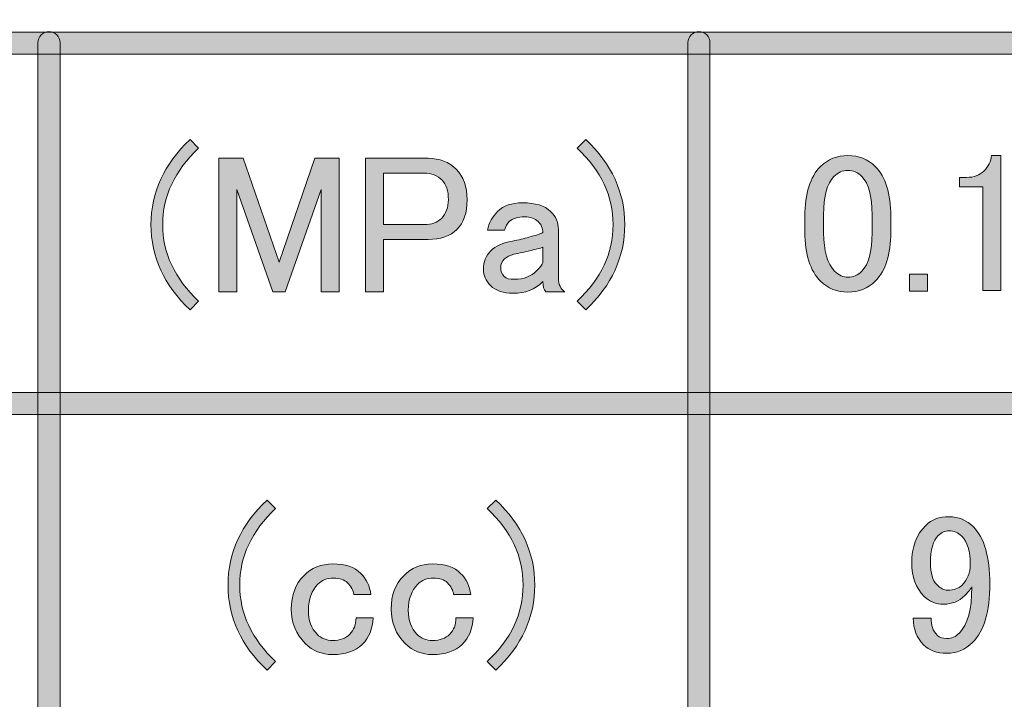
# Model space of a CAD drawing. Extents: x 13 to 1353, y 0 to 768.
# Drawn here: x 644 to 693, y 158 to 192 of the extents above; entities that cross this region are included whole.
import ezdxf

# ---------------------------------------------------------------- set-up
doc = ezdxf.new("R2010")
doc.units = 0
doc.header["$MEASUREMENT"] = 0
doc.layers.add('レイヤー 1', color=7, linetype='Continuous', lineweight=0)

msp = doc.modelspace()

# ---------------------------------------------------------------- hatches: boundary and pattern name
at = {"layer": 'レイヤー 1', "true_color": 0x000000, "transparency": 33554687}
h = msp.add_hatch(color=18, dxfattribs=at)
h.dxf.hatch_style = 2
edge = h.paths.add_edge_path()
edge.add_spline(control_points=[(136.38, 0.329), (136.38, 0.329), (1213.651, 0.329), (1213.651, 0.329), (1213.651, 0.329), (1213.651, 761.327), (1213.651, 761.327), (1213.651, 761.327), (136.38, 761.327), (136.38, 761.327), (136.38, 761.327), (136.38, 0.329), (136.38, 0.329)], knot_values=[0, 0, 0, 0, 1, 1, 1, 2, 2, 2, 3, 3, 3, 4, 4, 4, 4], degree=3, periodic=0)
edge = h.paths.add_edge_path()
edge.add_spline(control_points=[(1213.98, -0.329), (1213.98, -0.329), (136.051, -0.329), (136.051, -0.329), (135.87, -0.329), (135.723, -0.182), (135.723, 0), (135.723, 0), (135.723, 761.656), (135.723, 761.656), (135.723, 761.837), (135.87, 761.985), (136.051, 761.985), (136.051, 761.985), (1213.98, 761.985), (1213.98, 761.985), (1214.162, 761.985), (1214.31, 761.837), (1214.31, 761.656), (1214.31, 761.656), (1214.31, 0), (1214.31, 0), (1214.31, -0.182), (1214.162, -0.329), (1213.98, -0.329)], knot_values=[0, 0, 0, 0, 1, 1, 1, 2, 2, 2, 3, 3, 3, 4, 4, 4, 5, 5, 5, 6, 6, 6, 7, 7, 7, 8, 8, 8, 8], degree=3, periodic=0)
h = msp.add_hatch(color=18, dxfattribs=at)
h.dxf.hatch_style = 2
edge = h.paths.add_edge_path()
edge.add_spline(control_points=[(174.876, 54.293), (174.876, 54.293), (1175.151, 54.293), (1175.151, 54.293), (1175.151, 54.293), (1175.151, 703.683), (1175.151, 703.683), (1175.151, 703.683), (174.876, 703.683), (174.876, 703.683), (174.876, 703.683), (174.876, 54.293), (174.876, 54.293)], knot_values=[0, 0, 0, 0, 1, 1, 1, 2, 2, 2, 3, 3, 3, 4, 4, 4, 4], degree=3, periodic=0)
edge = h.paths.add_edge_path()
edge.add_spline(control_points=[(1175.48, 53.635), (1175.48, 53.635), (174.547, 53.635), (174.547, 53.635), (174.365, 53.635), (174.218, 53.782), (174.218, 53.964), (174.218, 53.964), (174.218, 704.012), (174.218, 704.012), (174.218, 704.194), (174.365, 704.341), (174.547, 704.341), (174.547, 704.341), (1175.48, 704.341), (1175.48, 704.341), (1175.662, 704.341), (1175.81, 704.194), (1175.81, 704.012), (1175.81, 704.012), (1175.81, 53.964), (1175.81, 53.964), (1175.81, 53.782), (1175.662, 53.635), (1175.48, 53.635)], knot_values=[0, 0, 0, 0, 1, 1, 1, 2, 2, 2, 3, 3, 3, 4, 4, 4, 5, 5, 5, 6, 6, 6, 7, 7, 7, 8, 8, 8, 8], degree=3, periodic=0)
h = msp.add_hatch(color=18, dxfattribs=at)
h.dxf.hatch_style = 2
edge = h.paths.add_edge_path()
edge.add_spline(control_points=[(727.618, 190.42), (727.618, 190.42), (513.307, 190.42), (513.307, 190.42), (513.004, 190.42), (512.758, 190.665), (512.758, 190.968), (512.758, 191.271), (513.004, 191.516), (513.307, 191.516), (513.307, 191.516), (727.618, 191.516), (727.618, 191.516), (727.921, 191.516), (728.166, 191.271), (728.166, 190.968), (728.166, 190.665), (727.921, 190.42), (727.618, 190.42)], knot_values=[0, 0, 0, 0, 1, 1, 1, 2, 2, 2, 3, 3, 3, 4, 4, 4, 5, 5, 5, 6, 6, 6, 6], degree=3, periodic=0)
h = msp.add_hatch(color=18, dxfattribs=at)
h.dxf.hatch_style = 2
edge = h.paths.add_edge_path()
edge.add_spline(control_points=[(645.407, 100.735), (645.104, 100.735), (644.859, 100.98), (644.859, 101.283), (644.859, 101.283), (644.859, 190.998), (644.859, 190.998), (644.859, 191.301), (645.104, 191.546), (645.407, 191.546), (645.71, 191.546), (645.956, 191.301), (645.956, 190.998), (645.956, 190.998), (645.956, 101.283), (645.956, 101.283), (645.956, 100.98), (645.71, 100.735), (645.407, 100.735)], knot_values=[0, 0, 0, 0, 1, 1, 1, 2, 2, 2, 3, 3, 3, 4, 4, 4, 5, 5, 5, 6, 6, 6, 6], degree=3, periodic=0)
h = msp.add_hatch(color=18, dxfattribs=at)
h.dxf.hatch_style = 2
edge = h.paths.add_edge_path()
edge.add_spline(control_points=[(677.758, 100.735), (677.455, 100.735), (677.209, 100.98), (677.209, 101.283), (677.209, 101.283), (677.209, 190.998), (677.209, 190.998), (677.209, 191.301), (677.455, 191.546), (677.758, 191.546), (678.061, 191.546), (678.306, 191.301), (678.306, 190.998), (678.306, 190.998), (678.306, 101.283), (678.306, 101.283), (678.306, 100.98), (678.061, 100.735), (677.758, 100.735)], knot_values=[0, 0, 0, 0, 1, 1, 1, 2, 2, 2, 3, 3, 3, 4, 4, 4, 5, 5, 5, 6, 6, 6, 6], degree=3, periodic=0)
h = msp.add_hatch(color=18, dxfattribs=at)
h.dxf.hatch_style = 2
edge = h.paths.add_edge_path()
edge.add_spline(control_points=[(652.428, 177.699), (651.132, 178.916), (650.485, 180.328), (650.485, 181.935), (650.485, 183.54), (651.132, 184.951), (652.428, 186.169), (652.428, 186.169), (652.855, 185.742), (652.855, 185.742), (651.663, 184.628), (651.068, 183.359), (651.068, 181.935), (651.068, 180.51), (651.663, 179.241), (652.855, 178.127), (652.855, 178.127), (652.428, 177.699), (652.428, 177.699)], knot_values=[0, 0, 0, 0, 1, 1, 1, 2, 2, 2, 3, 3, 3, 4, 4, 4, 5, 5, 5, 6, 6, 6, 6], degree=3, periodic=0)
h = msp.add_hatch(color=18, dxfattribs=at)
h.dxf.hatch_style = 2
edge = h.paths.add_edge_path()
edge.add_spline(control_points=[(671.698, 185.742), (671.698, 185.742), (672.125, 186.169), (672.125, 186.169), (673.421, 184.951), (674.068, 183.54), (674.068, 181.935), (674.068, 180.328), (673.421, 178.916), (672.125, 177.699), (672.125, 177.699), (671.698, 178.127), (671.698, 178.127), (672.889, 179.241), (673.485, 180.51), (673.485, 181.935), (673.485, 183.359), (672.889, 184.628), (671.698, 185.742)], knot_values=[0, 0, 0, 0, 1, 1, 1, 2, 2, 2, 3, 3, 3, 4, 4, 4, 5, 5, 5, 6, 6, 6, 6], degree=3, periodic=0)
h = msp.add_hatch(color=18, dxfattribs=at)
h.dxf.hatch_style = 2
edge = h.paths.add_edge_path()
edge.add_spline(control_points=[(683.035, 182.345), (683.035, 183.485), (683.294, 184.313), (683.812, 184.832), (684.174, 185.195), (684.628, 185.376), (685.172, 185.376), (685.716, 185.376), (686.169, 185.195), (686.532, 184.832), (687.049, 184.313), (687.309, 183.485), (687.309, 182.345), (687.309, 182.345), (687.309, 181.568), (687.309, 181.568), (687.309, 180.454), (687.049, 179.638), (686.532, 179.121), (686.169, 178.757), (685.716, 178.576), (685.172, 178.576), (684.628, 178.576), (684.174, 178.757), (683.812, 179.121), (683.294, 179.638), (683.035, 180.454), (683.035, 181.568), (683.035, 181.568), (683.035, 182.345), (683.035, 182.345)], knot_values=[0, 0, 0, 0, 1, 1, 1, 2, 2, 2, 3, 3, 3, 4, 4, 4, 5, 5, 5, 6, 6, 6, 7, 7, 7, 8, 8, 8, 9, 9, 9, 10, 10, 10, 10], degree=3, periodic=0)
edge = h.paths.add_edge_path()
edge.add_spline(control_points=[(684.472, 184.327), (684.136, 183.99), (683.967, 183.355), (683.967, 182.423), (683.967, 182.423), (683.967, 181.53), (683.967, 181.53), (683.967, 180.623), (684.148, 179.988), (684.512, 179.625), (684.719, 179.418), (684.939, 179.315), (685.172, 179.315), (685.43, 179.315), (685.664, 179.418), (685.872, 179.625), (686.207, 179.962), (686.376, 180.597), (686.376, 181.53), (686.376, 181.53), (686.376, 182.423), (686.376, 182.423), (686.376, 183.355), (686.207, 183.99), (685.872, 184.327), (685.664, 184.534), (685.43, 184.638), (685.172, 184.638), (684.913, 184.638), (684.679, 184.534), (684.472, 184.327)], knot_values=[0, 0, 0, 0, 1, 1, 1, 2, 2, 2, 3, 3, 3, 4, 4, 4, 5, 5, 5, 6, 6, 6, 7, 7, 7, 8, 8, 8, 9, 9, 9, 10, 10, 10, 10], degree=3, periodic=0)
edge.add_line((684.472, 184.327), (684.472, 184.327))
h = msp.add_hatch(color=18, dxfattribs=at)
h.dxf.hatch_style = 2
edge = h.paths.add_edge_path()
edge.add_spline(control_points=[(692.32, 185.376), (692.32, 185.376), (692.787, 185.376), (692.787, 185.376), (692.787, 185.376), (692.787, 178.654), (692.787, 178.654), (692.787, 178.654), (691.893, 178.654), (691.893, 178.654), (691.893, 178.654), (691.893, 183.821), (691.893, 183.821), (691.893, 183.821), (690.728, 183.821), (690.728, 183.821), (690.728, 183.821), (690.728, 184.288), (690.728, 184.288), (690.728, 184.288), (691.078, 184.288), (691.078, 184.288), (691.44, 184.288), (691.724, 184.391), (691.932, 184.599), (692.165, 184.832), (692.295, 185.091), (692.32, 185.376)], knot_values=[0, 0, 0, 0, 1, 1, 1, 2, 2, 2, 3, 3, 3, 4, 4, 4, 5, 5, 5, 6, 6, 6, 7, 7, 7, 8, 8, 8, 9, 9, 9, 9], degree=3, periodic=0)
h = msp.add_hatch(color=18, dxfattribs=at)
h.dxf.hatch_style = 2
h.paths.add_polyline_path([(653.865, 185.237), (655.07, 185.237), (656.857, 180.069), (658.644, 185.237), (659.849, 185.237), (659.849, 178.593), (658.955, 178.593), (658.955, 183.683), (657.168, 178.593), (656.546, 178.593), (654.759, 183.683), (654.759, 178.593), (653.865, 178.593)])
h = msp.add_hatch(color=18, dxfattribs=at)
h.dxf.hatch_style = 2
edge = h.paths.add_edge_path()
edge.add_spline(control_points=[(661.17, 185.237), (661.17, 185.237), (664.278, 185.237), (664.278, 185.237), (664.847, 185.237), (665.313, 185.055), (665.677, 184.693), (666.039, 184.33), (666.22, 183.825), (666.22, 183.177), (666.22, 182.53), (666.051, 182.038), (665.715, 181.701), (665.378, 181.364), (664.899, 181.197), (664.278, 181.197), (664.278, 181.197), (662.063, 181.197), (662.063, 181.197), (662.063, 181.197), (662.063, 178.593), (662.063, 178.593), (662.063, 178.593), (661.17, 178.593), (661.17, 178.593), (661.17, 178.593), (661.17, 185.237), (661.17, 185.237)], knot_values=[0, 0, 0, 0, 1, 1, 1, 2, 2, 2, 3, 3, 3, 4, 4, 4, 5, 5, 5, 6, 6, 6, 7, 7, 7, 8, 8, 8, 9, 9, 9, 9], degree=3, periodic=0)
edge = h.paths.add_edge_path()
edge.add_spline(control_points=[(662.063, 184.499), (662.063, 184.499), (662.063, 181.935), (662.063, 181.935), (662.063, 181.935), (664.083, 181.935), (664.083, 181.935), (664.445, 181.935), (664.731, 182.038), (664.938, 182.246), (665.171, 182.478), (665.288, 182.789), (665.288, 183.177), (665.288, 183.618), (665.184, 183.941), (664.977, 184.149), (664.744, 184.382), (664.445, 184.499), (664.083, 184.499), (664.083, 184.499), (662.063, 184.499), (662.063, 184.499)], knot_values=[0, 0, 0, 0, 1, 1, 1, 2, 2, 2, 3, 3, 3, 4, 4, 4, 5, 5, 5, 6, 6, 6, 7, 7, 7, 7], degree=3, periodic=0)
edge.add_line((662.063, 184.499), (662.063, 184.499))
h = msp.add_hatch(color=18, dxfattribs=at)
h.dxf.hatch_style = 2
edge = h.paths.add_edge_path()
edge.add_spline(control_points=[(667.736, 182.595), (668.02, 182.88), (668.435, 183.023), (668.979, 183.023), (669.626, 183.023), (670.092, 182.88), (670.377, 182.595), (670.636, 182.336), (670.766, 182.038), (670.766, 181.701), (670.766, 181.701), (670.766, 179.254), (670.766, 179.254), (670.766, 178.969), (670.869, 178.748), (671.077, 178.593), (671.077, 178.593), (670.145, 178.593), (670.145, 178.593), (670.041, 178.696), (669.989, 178.865), (669.989, 179.098), (669.6, 178.709), (669.108, 178.516), (668.513, 178.516), (668.02, 178.516), (667.644, 178.645), (667.386, 178.904), (667.153, 179.138), (667.037, 179.409), (667.037, 179.72), (667.037, 180.083), (667.153, 180.38), (667.386, 180.614), (667.644, 180.872), (668.007, 181.041), (668.474, 181.118), (668.785, 181.17), (669.057, 181.236), (669.29, 181.313), (669.626, 181.39), (669.86, 181.468), (669.989, 181.546), (669.989, 181.753), (669.911, 181.935), (669.756, 182.09), (669.6, 182.246), (669.38, 182.323), (669.096, 182.323), (668.732, 182.323), (668.474, 182.246), (668.318, 182.09), (668.214, 181.986), (668.137, 181.843), (668.086, 181.663), (668.086, 181.663), (667.23, 181.663), (667.23, 181.663), (667.308, 182.025), (667.476, 182.336), (667.736, 182.595)], knot_values=[0, 0, 0, 0, 1, 1, 1, 2, 2, 2, 3, 3, 3, 4, 4, 4, 5, 5, 5, 6, 6, 6, 7, 7, 7, 8, 8, 8, 9, 9, 9, 10, 10, 10, 11, 11, 11, 12, 12, 12, 13, 13, 13, 14, 14, 14, 15, 15, 15, 16, 16, 16, 17, 17, 17, 18, 18, 18, 19, 19, 19, 20, 20, 20, 20], degree=3, periodic=0)
edge = h.paths.add_edge_path()
edge.add_spline(control_points=[(669.989, 180.807), (669.834, 180.756), (669.691, 180.717), (669.562, 180.691), (669.121, 180.587), (668.785, 180.51), (668.551, 180.458), (668.344, 180.406), (668.189, 180.328), (668.086, 180.225), (667.955, 180.095), (667.891, 179.953), (667.891, 179.797), (667.891, 179.616), (667.955, 179.461), (668.086, 179.331), (668.163, 179.254), (668.331, 179.215), (668.59, 179.215), (669.031, 179.215), (669.393, 179.357), (669.678, 179.642), (669.86, 179.823), (669.963, 179.953), (669.989, 180.031), (669.989, 180.031), (669.989, 180.807), (669.989, 180.807)], knot_values=[0, 0, 0, 0, 1, 1, 1, 2, 2, 2, 3, 3, 3, 4, 4, 4, 5, 5, 5, 6, 6, 6, 7, 7, 7, 8, 8, 8, 9, 9, 9, 9], degree=3, periodic=0)
edge.add_line((669.989, 180.807), (669.989, 180.807))
h = msp.add_hatch(color=18, dxfattribs=at)
h.dxf.hatch_style = 2
h.paths.add_polyline_path([(688.241, 179.47), (689.135, 179.47), (689.135, 178.615), (688.241, 178.615)])
h = msp.add_hatch(color=18, dxfattribs=at)
h.dxf.hatch_style = 2
edge = h.paths.add_edge_path()
edge.add_spline(control_points=[(727.618, 172.479), (727.618, 172.479), (513.433, 172.479), (513.433, 172.479), (513.13, 172.479), (512.885, 172.724), (512.885, 173.026), (512.885, 173.329), (513.13, 173.574), (513.433, 173.574), (513.433, 173.574), (727.618, 173.574), (727.618, 173.574), (727.921, 173.574), (728.166, 173.329), (728.166, 173.026), (728.166, 172.724), (727.921, 172.479), (727.618, 172.479)], knot_values=[0, 0, 0, 0, 1, 1, 1, 2, 2, 2, 3, 3, 3, 4, 4, 4, 5, 5, 5, 6, 6, 6, 6], degree=3, periodic=0)
h = msp.add_hatch(color=18, dxfattribs=at)
h.dxf.hatch_style = 2
edge = h.paths.add_edge_path()
edge.add_spline(control_points=[(656.263, 159.755), (654.967, 160.972), (654.32, 162.384), (654.32, 163.991), (654.32, 165.596), (654.967, 167.007), (656.263, 168.225), (656.263, 168.225), (656.69, 167.798), (656.69, 167.798), (655.498, 166.684), (654.903, 165.415), (654.903, 163.991), (654.903, 162.566), (655.498, 161.297), (656.69, 160.183), (656.69, 160.183), (656.263, 159.755), (656.263, 159.755)], knot_values=[0, 0, 0, 0, 1, 1, 1, 2, 2, 2, 3, 3, 3, 4, 4, 4, 5, 5, 5, 6, 6, 6, 6], degree=3, periodic=0)
h = msp.add_hatch(color=18, dxfattribs=at)
h.dxf.hatch_style = 2
edge = h.paths.add_edge_path()
edge.add_spline(control_points=[(667.219, 167.798), (667.219, 167.798), (667.646, 168.225), (667.646, 168.225), (668.941, 167.007), (669.589, 165.596), (669.589, 163.991), (669.589, 162.384), (668.941, 160.972), (667.646, 159.755), (667.646, 159.755), (667.219, 160.183), (667.219, 160.183), (668.41, 161.297), (669.006, 162.566), (669.006, 163.991), (669.006, 165.415), (668.41, 166.684), (667.219, 167.798)], knot_values=[0, 0, 0, 0, 1, 1, 1, 2, 2, 2, 3, 3, 3, 4, 4, 4, 5, 5, 5, 6, 6, 6, 6], degree=3, periodic=0)
h = msp.add_hatch(color=18, dxfattribs=at)
h.dxf.hatch_style = 2
edge = h.paths.add_edge_path()
edge.add_spline(control_points=[(689.051, 166.964), (689.335, 167.249), (689.724, 167.391), (690.216, 167.391), (690.682, 167.391), (691.083, 167.222), (691.421, 166.886), (691.964, 166.342), (692.236, 165.396), (692.236, 164.05), (692.236, 162.677), (691.951, 161.705), (691.381, 161.136), (691.018, 160.772), (690.591, 160.592), (690.1, 160.592), (689.607, 160.592), (689.219, 160.734), (688.933, 161.019), (688.597, 161.355), (688.429, 161.797), (688.429, 162.34), (688.429, 162.34), (689.322, 162.34), (689.322, 162.34), (689.296, 162.004), (689.4, 161.718), (689.633, 161.486), (689.736, 161.382), (689.892, 161.33), (690.1, 161.33), (690.332, 161.33), (690.539, 161.421), (690.721, 161.602), (691.135, 162.016), (691.342, 162.781), (691.342, 163.895), (691.238, 163.739), (691.122, 163.596), (690.993, 163.467), (690.707, 163.181), (690.358, 163.039), (689.944, 163.039), (689.555, 163.039), (689.231, 163.169), (688.972, 163.428), (688.558, 163.842), (688.351, 164.399), (688.351, 165.099), (688.351, 165.876), (688.584, 166.497), (689.051, 166.964)], knot_values=[0, 0, 0, 0, 1, 1, 1, 2, 2, 2, 3, 3, 3, 4, 4, 4, 5, 5, 5, 6, 6, 6, 7, 7, 7, 8, 8, 8, 9, 9, 9, 10, 10, 10, 11, 11, 11, 12, 12, 12, 13, 13, 13, 14, 14, 14, 15, 15, 15, 16, 16, 16, 17, 17, 17, 17], degree=3, periodic=0)
edge = h.paths.add_edge_path()
edge.add_spline(control_points=[(689.672, 166.458), (689.413, 166.2), (689.283, 165.746), (689.283, 165.099), (689.283, 164.58), (689.386, 164.218), (689.594, 164.011), (689.775, 163.829), (689.957, 163.739), (690.138, 163.739), (690.449, 163.739), (690.682, 163.817), (690.838, 163.972), (691.122, 164.257), (691.265, 164.606), (691.265, 165.021), (691.265, 165.669), (691.122, 166.134), (690.838, 166.42), (690.656, 166.6), (690.449, 166.692), (690.216, 166.692), (690.008, 166.692), (689.827, 166.614), (689.672, 166.458)], knot_values=[0, 0, 0, 0, 1, 1, 1, 2, 2, 2, 3, 3, 3, 4, 4, 4, 5, 5, 5, 6, 6, 6, 7, 7, 7, 8, 8, 8, 8], degree=3, periodic=0)
edge.add_line((689.672, 166.458), (689.672, 166.458))
h = msp.add_hatch(color=18, dxfattribs=at)
h.dxf.hatch_style = 2
edge = h.paths.add_edge_path()
edge.add_spline(control_points=[(658.089, 164.457), (658.477, 164.845), (658.956, 165.04), (659.526, 165.04), (660.148, 165.04), (660.614, 164.884), (660.925, 164.573), (661.21, 164.288), (661.378, 163.938), (661.43, 163.524), (661.43, 163.524), (660.575, 163.524), (660.575, 163.524), (660.55, 163.731), (660.446, 163.926), (660.264, 164.107), (660.109, 164.262), (659.876, 164.34), (659.565, 164.34), (659.254, 164.34), (658.995, 164.237), (658.788, 164.03), (658.477, 163.719), (658.322, 163.292), (658.322, 162.747), (658.322, 162.229), (658.464, 161.828), (658.749, 161.543), (658.956, 161.335), (659.215, 161.232), (659.526, 161.232), (659.889, 161.232), (660.174, 161.335), (660.381, 161.543), (660.588, 161.75), (660.692, 162.021), (660.692, 162.359), (660.692, 162.359), (661.547, 162.359), (661.547, 162.359), (661.52, 161.814), (661.339, 161.374), (661.003, 161.038), (660.666, 160.7), (660.174, 160.533), (659.526, 160.533), (658.983, 160.533), (658.529, 160.714), (658.166, 161.076), (657.7, 161.543), (657.467, 162.112), (657.467, 162.786), (657.467, 163.485), (657.674, 164.042), (658.089, 164.457)], knot_values=[0, 0, 0, 0, 1, 1, 1, 2, 2, 2, 3, 3, 3, 4, 4, 4, 5, 5, 5, 6, 6, 6, 7, 7, 7, 8, 8, 8, 9, 9, 9, 10, 10, 10, 11, 11, 11, 12, 12, 12, 13, 13, 13, 14, 14, 14, 15, 15, 15, 16, 16, 16, 17, 17, 17, 18, 18, 18, 18], degree=3, periodic=0)
h = msp.add_hatch(color=18, dxfattribs=at)
h.dxf.hatch_style = 2
edge = h.paths.add_edge_path()
edge.add_spline(control_points=[(663.062, 164.457), (663.45, 164.845), (663.929, 165.04), (664.499, 165.04), (665.121, 165.04), (665.587, 164.884), (665.898, 164.573), (666.182, 164.288), (666.351, 163.938), (666.402, 163.524), (666.402, 163.524), (665.548, 163.524), (665.548, 163.524), (665.522, 163.731), (665.418, 163.926), (665.237, 164.107), (665.081, 164.262), (664.849, 164.34), (664.538, 164.34), (664.227, 164.34), (663.968, 164.237), (663.761, 164.03), (663.45, 163.719), (663.294, 163.292), (663.294, 162.747), (663.294, 162.229), (663.436, 161.828), (663.722, 161.543), (663.929, 161.335), (664.188, 161.232), (664.499, 161.232), (664.861, 161.232), (665.146, 161.335), (665.353, 161.543), (665.56, 161.75), (665.664, 162.021), (665.664, 162.359), (665.664, 162.359), (666.52, 162.359), (666.52, 162.359), (666.493, 161.814), (666.312, 161.374), (665.975, 161.038), (665.638, 160.7), (665.146, 160.533), (664.499, 160.533), (663.955, 160.533), (663.501, 160.714), (663.139, 161.076), (662.672, 161.543), (662.44, 162.112), (662.44, 162.786), (662.44, 163.485), (662.647, 164.042), (663.062, 164.457)], knot_values=[0, 0, 0, 0, 1, 1, 1, 2, 2, 2, 3, 3, 3, 4, 4, 4, 5, 5, 5, 6, 6, 6, 7, 7, 7, 8, 8, 8, 9, 9, 9, 10, 10, 10, 11, 11, 11, 12, 12, 12, 13, 13, 13, 14, 14, 14, 15, 15, 15, 16, 16, 16, 17, 17, 17, 18, 18, 18, 18], degree=3, periodic=0)

# ---------------------------------------------------------------- linework, layer by layer
at = {"layer": 'レイヤー 1', "color": 18, "lineweight": 0, "true_color": 0x000000}
for points in [[(653.865, 185.237), (655.07, 185.237), (656.857, 180.069), (658.644, 185.237), (659.849, 185.237), (659.849, 178.593), (658.955, 178.593), (658.955, 183.683), (657.168, 178.593), (656.546, 178.593), (654.759, 183.683), (654.759, 178.593), (653.865, 178.593)], [(688.241, 179.47), (689.135, 179.47), (689.135, 178.615), (688.241, 178.615)]]:
    msp.add_lwpolyline(points, close=True, dxfattribs=at)
at = {"layer": 'レイヤー 1'}
for points in [[(653.865, 185.237), (655.07, 185.237), (656.857, 180.069), (658.644, 185.237), (659.849, 185.237), (659.849, 178.593), (658.955, 178.593), (658.955, 183.683), (657.168, 178.593), (656.546, 178.593), (654.759, 183.683), (654.759, 178.593), (653.865, 178.593)], [(688.241, 179.47), (689.135, 179.47), (689.135, 178.615), (688.241, 178.615)]]:
    msp.add_lwpolyline(points, close=True, dxfattribs=at)
for points, knots in [([(1213.98, -0.329), (1213.98, -0.329), (136.051, -0.329), (136.051, -0.329), (135.87, -0.329), (135.723, -0.182), (135.723, 0), (135.723, 0), (135.723, 761.656), (135.723, 761.656), (135.723, 761.837), (135.87, 761.985), (136.051, 761.985), (136.051, 761.985), (1213.98, 761.985), (1213.98, 761.985), (1214.162, 761.985), (1214.31, 761.837), (1214.31, 761.656), (1214.31, 761.656), (1214.31, 0), (1214.31, 0), (1214.31, -0.182), (1214.162, -0.329), (1213.98, -0.329)], [0, 0, 0, 0, 1, 1, 1, 2, 2, 2, 3, 3, 3, 4, 4, 4, 5, 5, 5, 6, 6, 6, 7, 7, 7, 8, 8, 8, 8]), ([(136.38, 0.329), (136.38, 0.329), (1213.651, 0.329), (1213.651, 0.329), (1213.651, 0.329), (1213.651, 761.327), (1213.651, 761.327), (1213.651, 761.327), (136.38, 761.327), (136.38, 761.327), (136.38, 761.327), (136.38, 0.329), (136.38, 0.329)], [0, 0, 0, 0, 1, 1, 1, 2, 2, 2, 3, 3, 3, 4, 4, 4, 4]), ([(1175.48, 53.635), (1175.48, 53.635), (174.547, 53.635), (174.547, 53.635), (174.365, 53.635), (174.218, 53.782), (174.218, 53.964), (174.218, 53.964), (174.218, 704.012), (174.218, 704.012), (174.218, 704.194), (174.365, 704.341), (174.547, 704.341), (174.547, 704.341), (1175.48, 704.341), (1175.48, 704.341), (1175.662, 704.341), (1175.81, 704.194), (1175.81, 704.012), (1175.81, 704.012), (1175.81, 53.964), (1175.81, 53.964), (1175.81, 53.782), (1175.662, 53.635), (1175.48, 53.635)], [0, 0, 0, 0, 1, 1, 1, 2, 2, 2, 3, 3, 3, 4, 4, 4, 5, 5, 5, 6, 6, 6, 7, 7, 7, 8, 8, 8, 8]), ([(174.876, 54.293), (174.876, 54.293), (1175.151, 54.293), (1175.151, 54.293), (1175.151, 54.293), (1175.151, 703.683), (1175.151, 703.683), (1175.151, 703.683), (174.876, 703.683), (174.876, 703.683), (174.876, 703.683), (174.876, 54.293), (174.876, 54.293)], [0, 0, 0, 0, 1, 1, 1, 2, 2, 2, 3, 3, 3, 4, 4, 4, 4]), ([(727.618, 190.42), (727.618, 190.42), (513.307, 190.42), (513.307, 190.42), (513.004, 190.42), (512.758, 190.665), (512.758, 190.968), (512.758, 191.271), (513.004, 191.516), (513.307, 191.516), (513.307, 191.516), (727.618, 191.516), (727.618, 191.516), (727.921, 191.516), (728.166, 191.271), (728.166, 190.968), (728.166, 190.665), (727.921, 190.42), (727.618, 190.42)], [0, 0, 0, 0, 1, 1, 1, 2, 2, 2, 3, 3, 3, 4, 4, 4, 5, 5, 5, 6, 6, 6, 6]), ([(645.407, 100.735), (645.104, 100.735), (644.859, 100.98), (644.859, 101.283), (644.859, 101.283), (644.859, 190.998), (644.859, 190.998), (644.859, 191.301), (645.104, 191.546), (645.407, 191.546), (645.71, 191.546), (645.956, 191.301), (645.956, 190.998), (645.956, 190.998), (645.956, 101.283), (645.956, 101.283), (645.956, 100.98), (645.71, 100.735), (645.407, 100.735)], [0, 0, 0, 0, 1, 1, 1, 2, 2, 2, 3, 3, 3, 4, 4, 4, 5, 5, 5, 6, 6, 6, 6]), ([(677.758, 100.735), (677.455, 100.735), (677.209, 100.98), (677.209, 101.283), (677.209, 101.283), (677.209, 190.998), (677.209, 190.998), (677.209, 191.301), (677.455, 191.546), (677.758, 191.546), (678.061, 191.546), (678.306, 191.301), (678.306, 190.998), (678.306, 190.998), (678.306, 101.283), (678.306, 101.283), (678.306, 100.98), (678.061, 100.735), (677.758, 100.735)], [0, 0, 0, 0, 1, 1, 1, 2, 2, 2, 3, 3, 3, 4, 4, 4, 5, 5, 5, 6, 6, 6, 6]), ([(652.428, 177.699), (651.132, 178.916), (650.485, 180.328), (650.485, 181.935), (650.485, 183.54), (651.132, 184.951), (652.428, 186.169), (652.428, 186.169), (652.855, 185.742), (652.855, 185.742), (651.663, 184.628), (651.068, 183.359), (651.068, 181.935), (651.068, 180.51), (651.663, 179.241), (652.855, 178.127), (652.855, 178.127), (652.428, 177.699), (652.428, 177.699)], [0, 0, 0, 0, 1, 1, 1, 2, 2, 2, 3, 3, 3, 4, 4, 4, 5, 5, 5, 6, 6, 6, 6]), ([(671.698, 185.742), (671.698, 185.742), (672.125, 186.169), (672.125, 186.169), (673.421, 184.951), (674.068, 183.54), (674.068, 181.935), (674.068, 180.328), (673.421, 178.916), (672.125, 177.699), (672.125, 177.699), (671.698, 178.127), (671.698, 178.127), (672.889, 179.241), (673.485, 180.51), (673.485, 181.935), (673.485, 183.359), (672.889, 184.628), (671.698, 185.742)], [0, 0, 0, 0, 1, 1, 1, 2, 2, 2, 3, 3, 3, 4, 4, 4, 5, 5, 5, 6, 6, 6, 6]), ([(683.035, 182.345), (683.035, 183.485), (683.294, 184.313), (683.812, 184.832), (684.174, 185.195), (684.628, 185.376), (685.172, 185.376), (685.716, 185.376), (686.169, 185.195), (686.532, 184.832), (687.049, 184.313), (687.309, 183.485), (687.309, 182.345), (687.309, 182.345), (687.309, 181.568), (687.309, 181.568), (687.309, 180.454), (687.049, 179.638), (686.532, 179.121), (686.169, 178.757), (685.716, 178.576), (685.172, 178.576), (684.628, 178.576), (684.174, 178.757), (683.812, 179.121), (683.294, 179.638), (683.035, 180.454), (683.035, 181.568), (683.035, 181.568), (683.035, 182.345), (683.035, 182.345)], [0, 0, 0, 0, 1, 1, 1, 2, 2, 2, 3, 3, 3, 4, 4, 4, 5, 5, 5, 6, 6, 6, 7, 7, 7, 8, 8, 8, 9, 9, 9, 10, 10, 10, 10]), ([(692.32, 185.376), (692.32, 185.376), (692.787, 185.376), (692.787, 185.376), (692.787, 185.376), (692.787, 178.654), (692.787, 178.654), (692.787, 178.654), (691.893, 178.654), (691.893, 178.654), (691.893, 178.654), (691.893, 183.821), (691.893, 183.821), (691.893, 183.821), (690.728, 183.821), (690.728, 183.821), (690.728, 183.821), (690.728, 184.288), (690.728, 184.288), (690.728, 184.288), (691.078, 184.288), (691.078, 184.288), (691.44, 184.288), (691.724, 184.391), (691.932, 184.599), (692.165, 184.832), (692.295, 185.091), (692.32, 185.376)], [0, 0, 0, 0, 1, 1, 1, 2, 2, 2, 3, 3, 3, 4, 4, 4, 5, 5, 5, 6, 6, 6, 7, 7, 7, 8, 8, 8, 9, 9, 9, 9]), ([(661.17, 185.237), (661.17, 185.237), (664.278, 185.237), (664.278, 185.237), (664.847, 185.237), (665.313, 185.055), (665.677, 184.693), (666.039, 184.33), (666.22, 183.825), (666.22, 183.177), (666.22, 182.53), (666.051, 182.038), (665.715, 181.701), (665.378, 181.364), (664.899, 181.197), (664.278, 181.197), (664.278, 181.197), (662.063, 181.197), (662.063, 181.197), (662.063, 181.197), (662.063, 178.593), (662.063, 178.593), (662.063, 178.593), (661.17, 178.593), (661.17, 178.593), (661.17, 178.593), (661.17, 185.237), (661.17, 185.237)], [0, 0, 0, 0, 1, 1, 1, 2, 2, 2, 3, 3, 3, 4, 4, 4, 5, 5, 5, 6, 6, 6, 7, 7, 7, 8, 8, 8, 9, 9, 9, 9]), ([(662.063, 184.499), (662.063, 184.499), (662.063, 181.935), (662.063, 181.935), (662.063, 181.935), (664.083, 181.935), (664.083, 181.935), (664.445, 181.935), (664.731, 182.038), (664.938, 182.246), (665.171, 182.478), (665.288, 182.789), (665.288, 183.177), (665.288, 183.618), (665.184, 183.941), (664.977, 184.149), (664.744, 184.382), (664.445, 184.499), (664.083, 184.499), (664.083, 184.499), (662.063, 184.499), (662.063, 184.499)], [0, 0, 0, 0, 1, 1, 1, 2, 2, 2, 3, 3, 3, 4, 4, 4, 5, 5, 5, 6, 6, 6, 7, 7, 7, 7]), ([(684.472, 184.327), (684.136, 183.99), (683.967, 183.355), (683.967, 182.423), (683.967, 182.423), (683.967, 181.53), (683.967, 181.53), (683.967, 180.623), (684.148, 179.988), (684.512, 179.625), (684.719, 179.418), (684.939, 179.315), (685.172, 179.315), (685.43, 179.315), (685.664, 179.418), (685.872, 179.625), (686.207, 179.962), (686.376, 180.597), (686.376, 181.53), (686.376, 181.53), (686.376, 182.423), (686.376, 182.423), (686.376, 183.355), (686.207, 183.99), (685.872, 184.327), (685.664, 184.534), (685.43, 184.638), (685.172, 184.638), (684.913, 184.638), (684.679, 184.534), (684.472, 184.327)], [0, 0, 0, 0, 1, 1, 1, 2, 2, 2, 3, 3, 3, 4, 4, 4, 5, 5, 5, 6, 6, 6, 7, 7, 7, 8, 8, 8, 9, 9, 9, 10, 10, 10, 10]), ([(667.736, 182.595), (668.02, 182.88), (668.435, 183.023), (668.979, 183.023), (669.626, 183.023), (670.092, 182.88), (670.377, 182.595), (670.636, 182.336), (670.766, 182.038), (670.766, 181.701), (670.766, 181.701), (670.766, 179.254), (670.766, 179.254), (670.766, 178.969), (670.869, 178.748), (671.077, 178.593), (671.077, 178.593), (670.145, 178.593), (670.145, 178.593), (670.041, 178.696), (669.989, 178.865), (669.989, 179.098), (669.6, 178.709), (669.108, 178.516), (668.513, 178.516), (668.02, 178.516), (667.644, 178.645), (667.386, 178.904), (667.153, 179.138), (667.037, 179.409), (667.037, 179.72), (667.037, 180.083), (667.153, 180.38), (667.386, 180.614), (667.644, 180.872), (668.007, 181.041), (668.474, 181.118), (668.785, 181.17), (669.057, 181.236), (669.29, 181.313), (669.626, 181.39), (669.86, 181.468), (669.989, 181.546), (669.989, 181.753), (669.911, 181.935), (669.756, 182.09), (669.6, 182.246), (669.38, 182.323), (669.096, 182.323), (668.732, 182.323), (668.474, 182.246), (668.318, 182.09), (668.214, 181.986), (668.137, 181.843), (668.086, 181.663), (668.086, 181.663), (667.23, 181.663), (667.23, 181.663), (667.308, 182.025), (667.476, 182.336), (667.736, 182.595)], [0, 0, 0, 0, 1, 1, 1, 2, 2, 2, 3, 3, 3, 4, 4, 4, 5, 5, 5, 6, 6, 6, 7, 7, 7, 8, 8, 8, 9, 9, 9, 10, 10, 10, 11, 11, 11, 12, 12, 12, 13, 13, 13, 14, 14, 14, 15, 15, 15, 16, 16, 16, 17, 17, 17, 18, 18, 18, 19, 19, 19, 20, 20, 20, 20]), ([(669.989, 180.807), (669.834, 180.756), (669.691, 180.717), (669.562, 180.691), (669.121, 180.587), (668.785, 180.51), (668.551, 180.458), (668.344, 180.406), (668.189, 180.328), (668.086, 180.225), (667.955, 180.095), (667.891, 179.953), (667.891, 179.797), (667.891, 179.616), (667.955, 179.461), (668.086, 179.331), (668.163, 179.254), (668.331, 179.215), (668.59, 179.215), (669.031, 179.215), (669.393, 179.357), (669.678, 179.642), (669.86, 179.823), (669.963, 179.953), (669.989, 180.031), (669.989, 180.031), (669.989, 180.807), (669.989, 180.807)], [0, 0, 0, 0, 1, 1, 1, 2, 2, 2, 3, 3, 3, 4, 4, 4, 5, 5, 5, 6, 6, 6, 7, 7, 7, 8, 8, 8, 9, 9, 9, 9]), ([(727.618, 172.479), (727.618, 172.479), (513.433, 172.479), (513.433, 172.479), (513.13, 172.479), (512.885, 172.724), (512.885, 173.026), (512.885, 173.329), (513.13, 173.574), (513.433, 173.574), (513.433, 173.574), (727.618, 173.574), (727.618, 173.574), (727.921, 173.574), (728.166, 173.329), (728.166, 173.026), (728.166, 172.724), (727.921, 172.479), (727.618, 172.479)], [0, 0, 0, 0, 1, 1, 1, 2, 2, 2, 3, 3, 3, 4, 4, 4, 5, 5, 5, 6, 6, 6, 6]), ([(656.263, 159.755), (654.967, 160.972), (654.32, 162.384), (654.32, 163.991), (654.32, 165.596), (654.967, 167.007), (656.263, 168.225), (656.263, 168.225), (656.69, 167.798), (656.69, 167.798), (655.498, 166.684), (654.903, 165.415), (654.903, 163.991), (654.903, 162.566), (655.498, 161.297), (656.69, 160.183), (656.69, 160.183), (656.263, 159.755), (656.263, 159.755)], [0, 0, 0, 0, 1, 1, 1, 2, 2, 2, 3, 3, 3, 4, 4, 4, 5, 5, 5, 6, 6, 6, 6]), ([(667.219, 167.798), (667.219, 167.798), (667.646, 168.225), (667.646, 168.225), (668.941, 167.007), (669.589, 165.596), (669.589, 163.991), (669.589, 162.384), (668.941, 160.972), (667.646, 159.755), (667.646, 159.755), (667.219, 160.183), (667.219, 160.183), (668.41, 161.297), (669.006, 162.566), (669.006, 163.991), (669.006, 165.415), (668.41, 166.684), (667.219, 167.798)], [0, 0, 0, 0, 1, 1, 1, 2, 2, 2, 3, 3, 3, 4, 4, 4, 5, 5, 5, 6, 6, 6, 6]), ([(689.051, 166.964), (689.335, 167.249), (689.724, 167.391), (690.216, 167.391), (690.682, 167.391), (691.083, 167.222), (691.421, 166.886), (691.964, 166.342), (692.236, 165.396), (692.236, 164.05), (692.236, 162.677), (691.951, 161.705), (691.381, 161.136), (691.018, 160.772), (690.591, 160.592), (690.1, 160.592), (689.607, 160.592), (689.219, 160.734), (688.933, 161.019), (688.597, 161.355), (688.429, 161.797), (688.429, 162.34), (688.429, 162.34), (689.322, 162.34), (689.322, 162.34), (689.296, 162.004), (689.4, 161.718), (689.633, 161.486), (689.736, 161.382), (689.892, 161.33), (690.1, 161.33), (690.332, 161.33), (690.539, 161.421), (690.721, 161.602), (691.135, 162.016), (691.342, 162.781), (691.342, 163.895), (691.238, 163.739), (691.122, 163.596), (690.993, 163.467), (690.707, 163.181), (690.358, 163.039), (689.944, 163.039), (689.555, 163.039), (689.231, 163.169), (688.972, 163.428), (688.558, 163.842), (688.351, 164.399), (688.351, 165.099), (688.351, 165.876), (688.584, 166.497), (689.051, 166.964)], [0, 0, 0, 0, 1, 1, 1, 2, 2, 2, 3, 3, 3, 4, 4, 4, 5, 5, 5, 6, 6, 6, 7, 7, 7, 8, 8, 8, 9, 9, 9, 10, 10, 10, 11, 11, 11, 12, 12, 12, 13, 13, 13, 14, 14, 14, 15, 15, 15, 16, 16, 16, 17, 17, 17, 17]), ([(689.672, 166.458), (689.413, 166.2), (689.283, 165.746), (689.283, 165.099), (689.283, 164.58), (689.386, 164.218), (689.594, 164.011), (689.775, 163.829), (689.957, 163.739), (690.138, 163.739), (690.449, 163.739), (690.682, 163.817), (690.838, 163.972), (691.122, 164.257), (691.265, 164.606), (691.265, 165.021), (691.265, 165.669), (691.122, 166.134), (690.838, 166.42), (690.656, 166.6), (690.449, 166.692), (690.216, 166.692), (690.008, 166.692), (689.827, 166.614), (689.672, 166.458)], [0, 0, 0, 0, 1, 1, 1, 2, 2, 2, 3, 3, 3, 4, 4, 4, 5, 5, 5, 6, 6, 6, 7, 7, 7, 8, 8, 8, 8]), ([(658.089, 164.457), (658.477, 164.845), (658.956, 165.04), (659.526, 165.04), (660.148, 165.04), (660.614, 164.884), (660.925, 164.573), (661.21, 164.288), (661.378, 163.938), (661.43, 163.524), (661.43, 163.524), (660.575, 163.524), (660.575, 163.524), (660.55, 163.731), (660.446, 163.926), (660.264, 164.107), (660.109, 164.262), (659.876, 164.34), (659.565, 164.34), (659.254, 164.34), (658.995, 164.237), (658.788, 164.03), (658.477, 163.719), (658.322, 163.292), (658.322, 162.747), (658.322, 162.229), (658.464, 161.828), (658.749, 161.543), (658.956, 161.335), (659.215, 161.232), (659.526, 161.232), (659.889, 161.232), (660.174, 161.335), (660.381, 161.543), (660.588, 161.75), (660.692, 162.021), (660.692, 162.359), (660.692, 162.359), (661.547, 162.359), (661.547, 162.359), (661.52, 161.814), (661.339, 161.374), (661.003, 161.038), (660.666, 160.7), (660.174, 160.533), (659.526, 160.533), (658.983, 160.533), (658.529, 160.714), (658.166, 161.076), (657.7, 161.543), (657.467, 162.112), (657.467, 162.786), (657.467, 163.485), (657.674, 164.042), (658.089, 164.457)], [0, 0, 0, 0, 1, 1, 1, 2, 2, 2, 3, 3, 3, 4, 4, 4, 5, 5, 5, 6, 6, 6, 7, 7, 7, 8, 8, 8, 9, 9, 9, 10, 10, 10, 11, 11, 11, 12, 12, 12, 13, 13, 13, 14, 14, 14, 15, 15, 15, 16, 16, 16, 17, 17, 17, 18, 18, 18, 18]), ([(663.062, 164.457), (663.45, 164.845), (663.929, 165.04), (664.499, 165.04), (665.121, 165.04), (665.587, 164.884), (665.898, 164.573), (666.182, 164.288), (666.351, 163.938), (666.402, 163.524), (666.402, 163.524), (665.548, 163.524), (665.548, 163.524), (665.522, 163.731), (665.418, 163.926), (665.237, 164.107), (665.081, 164.262), (664.849, 164.34), (664.538, 164.34), (664.227, 164.34), (663.968, 164.237), (663.761, 164.03), (663.45, 163.719), (663.294, 163.292), (663.294, 162.747), (663.294, 162.229), (663.436, 161.828), (663.722, 161.543), (663.929, 161.335), (664.188, 161.232), (664.499, 161.232), (664.861, 161.232), (665.146, 161.335), (665.353, 161.543), (665.56, 161.75), (665.664, 162.021), (665.664, 162.359), (665.664, 162.359), (666.52, 162.359), (666.52, 162.359), (666.493, 161.814), (666.312, 161.374), (665.975, 161.038), (665.638, 160.7), (665.146, 160.533), (664.499, 160.533), (663.955, 160.533), (663.501, 160.714), (663.139, 161.076), (662.672, 161.543), (662.44, 162.112), (662.44, 162.786), (662.44, 163.485), (662.647, 164.042), (663.062, 164.457)], [0, 0, 0, 0, 1, 1, 1, 2, 2, 2, 3, 3, 3, 4, 4, 4, 5, 5, 5, 6, 6, 6, 7, 7, 7, 8, 8, 8, 9, 9, 9, 10, 10, 10, 11, 11, 11, 12, 12, 12, 13, 13, 13, 14, 14, 14, 15, 15, 15, 16, 16, 16, 17, 17, 17, 18, 18, 18, 18])]:
    msp.add_open_spline(points, degree=3, knots=knots, dxfattribs=at)
at = {"layer": 'レイヤー 1', "color": 18, "lineweight": 0, "true_color": 0x000000}
for points, knots in [([(652.428, 177.699), (651.132, 178.916), (650.485, 180.328), (650.485, 181.935), (650.485, 183.54), (651.132, 184.951), (652.428, 186.169), (652.428, 186.169), (652.855, 185.742), (652.855, 185.742), (651.663, 184.628), (651.068, 183.359), (651.068, 181.935), (651.068, 180.51), (651.663, 179.241), (652.855, 178.127), (652.855, 178.127), (652.428, 177.699), (652.428, 177.699)], [0, 0, 0, 0, 1, 1, 1, 2, 2, 2, 3, 3, 3, 4, 4, 4, 5, 5, 5, 6, 6, 6, 6]), ([(671.698, 185.742), (671.698, 185.742), (672.125, 186.169), (672.125, 186.169), (673.421, 184.951), (674.068, 183.54), (674.068, 181.935), (674.068, 180.328), (673.421, 178.916), (672.125, 177.699), (672.125, 177.699), (671.698, 178.127), (671.698, 178.127), (672.889, 179.241), (673.485, 180.51), (673.485, 181.935), (673.485, 183.359), (672.889, 184.628), (671.698, 185.742)], [0, 0, 0, 0, 1, 1, 1, 2, 2, 2, 3, 3, 3, 4, 4, 4, 5, 5, 5, 6, 6, 6, 6]), ([(683.035, 182.345), (683.035, 183.485), (683.294, 184.313), (683.812, 184.832), (684.174, 185.195), (684.628, 185.376), (685.172, 185.376), (685.716, 185.376), (686.169, 185.195), (686.532, 184.832), (687.049, 184.313), (687.309, 183.485), (687.309, 182.345), (687.309, 182.345), (687.309, 181.568), (687.309, 181.568), (687.309, 180.454), (687.049, 179.638), (686.532, 179.121), (686.169, 178.757), (685.716, 178.576), (685.172, 178.576), (684.628, 178.576), (684.174, 178.757), (683.812, 179.121), (683.294, 179.638), (683.035, 180.454), (683.035, 181.568), (683.035, 181.568), (683.035, 182.345), (683.035, 182.345)], [0, 0, 0, 0, 1, 1, 1, 2, 2, 2, 3, 3, 3, 4, 4, 4, 5, 5, 5, 6, 6, 6, 7, 7, 7, 8, 8, 8, 9, 9, 9, 10, 10, 10, 10]), ([(692.32, 185.376), (692.32, 185.376), (692.787, 185.376), (692.787, 185.376), (692.787, 185.376), (692.787, 178.654), (692.787, 178.654), (692.787, 178.654), (691.893, 178.654), (691.893, 178.654), (691.893, 178.654), (691.893, 183.821), (691.893, 183.821), (691.893, 183.821), (690.728, 183.821), (690.728, 183.821), (690.728, 183.821), (690.728, 184.288), (690.728, 184.288), (690.728, 184.288), (691.078, 184.288), (691.078, 184.288), (691.44, 184.288), (691.724, 184.391), (691.932, 184.599), (692.165, 184.832), (692.295, 185.091), (692.32, 185.376)], [0, 0, 0, 0, 1, 1, 1, 2, 2, 2, 3, 3, 3, 4, 4, 4, 5, 5, 5, 6, 6, 6, 7, 7, 7, 8, 8, 8, 9, 9, 9, 9]), ([(661.17, 185.237), (661.17, 185.237), (664.278, 185.237), (664.278, 185.237), (664.847, 185.237), (665.313, 185.055), (665.677, 184.693), (666.039, 184.33), (666.22, 183.825), (666.22, 183.177), (666.22, 182.53), (666.051, 182.038), (665.715, 181.701), (665.378, 181.364), (664.899, 181.197), (664.278, 181.197), (664.278, 181.197), (662.063, 181.197), (662.063, 181.197), (662.063, 181.197), (662.063, 178.593), (662.063, 178.593), (662.063, 178.593), (661.17, 178.593), (661.17, 178.593), (661.17, 178.593), (661.17, 185.237), (661.17, 185.237)], [0, 0, 0, 0, 1, 1, 1, 2, 2, 2, 3, 3, 3, 4, 4, 4, 5, 5, 5, 6, 6, 6, 7, 7, 7, 8, 8, 8, 9, 9, 9, 9]), ([(662.063, 184.499), (662.063, 184.499), (662.063, 181.935), (662.063, 181.935), (662.063, 181.935), (664.083, 181.935), (664.083, 181.935), (664.445, 181.935), (664.731, 182.038), (664.938, 182.246), (665.171, 182.478), (665.288, 182.789), (665.288, 183.177), (665.288, 183.618), (665.184, 183.941), (664.977, 184.149), (664.744, 184.382), (664.445, 184.499), (664.083, 184.499), (664.083, 184.499), (662.063, 184.499), (662.063, 184.499)], [0, 0, 0, 0, 1, 1, 1, 2, 2, 2, 3, 3, 3, 4, 4, 4, 5, 5, 5, 6, 6, 6, 7, 7, 7, 7]), ([(684.472, 184.327), (684.136, 183.99), (683.967, 183.355), (683.967, 182.423), (683.967, 182.423), (683.967, 181.53), (683.967, 181.53), (683.967, 180.623), (684.148, 179.988), (684.512, 179.625), (684.719, 179.418), (684.939, 179.315), (685.172, 179.315), (685.43, 179.315), (685.664, 179.418), (685.872, 179.625), (686.207, 179.962), (686.376, 180.597), (686.376, 181.53), (686.376, 181.53), (686.376, 182.423), (686.376, 182.423), (686.376, 183.355), (686.207, 183.99), (685.872, 184.327), (685.664, 184.534), (685.43, 184.638), (685.172, 184.638), (684.913, 184.638), (684.679, 184.534), (684.472, 184.327)], [0, 0, 0, 0, 1, 1, 1, 2, 2, 2, 3, 3, 3, 4, 4, 4, 5, 5, 5, 6, 6, 6, 7, 7, 7, 8, 8, 8, 9, 9, 9, 10, 10, 10, 10]), ([(667.736, 182.595), (668.02, 182.88), (668.435, 183.023), (668.979, 183.023), (669.626, 183.023), (670.092, 182.88), (670.377, 182.595), (670.636, 182.336), (670.766, 182.038), (670.766, 181.701), (670.766, 181.701), (670.766, 179.254), (670.766, 179.254), (670.766, 178.969), (670.869, 178.748), (671.077, 178.593), (671.077, 178.593), (670.145, 178.593), (670.145, 178.593), (670.041, 178.696), (669.989, 178.865), (669.989, 179.098), (669.6, 178.709), (669.108, 178.516), (668.513, 178.516), (668.02, 178.516), (667.644, 178.645), (667.386, 178.904), (667.153, 179.138), (667.037, 179.409), (667.037, 179.72), (667.037, 180.083), (667.153, 180.38), (667.386, 180.614), (667.644, 180.872), (668.007, 181.041), (668.474, 181.118), (668.785, 181.17), (669.057, 181.236), (669.29, 181.313), (669.626, 181.39), (669.86, 181.468), (669.989, 181.546), (669.989, 181.753), (669.911, 181.935), (669.756, 182.09), (669.6, 182.246), (669.38, 182.323), (669.096, 182.323), (668.732, 182.323), (668.474, 182.246), (668.318, 182.09), (668.214, 181.986), (668.137, 181.843), (668.086, 181.663), (668.086, 181.663), (667.23, 181.663), (667.23, 181.663), (667.308, 182.025), (667.476, 182.336), (667.736, 182.595)], [0, 0, 0, 0, 1, 1, 1, 2, 2, 2, 3, 3, 3, 4, 4, 4, 5, 5, 5, 6, 6, 6, 7, 7, 7, 8, 8, 8, 9, 9, 9, 10, 10, 10, 11, 11, 11, 12, 12, 12, 13, 13, 13, 14, 14, 14, 15, 15, 15, 16, 16, 16, 17, 17, 17, 18, 18, 18, 19, 19, 19, 20, 20, 20, 20]), ([(669.989, 180.807), (669.834, 180.756), (669.691, 180.717), (669.562, 180.691), (669.121, 180.587), (668.785, 180.51), (668.551, 180.458), (668.344, 180.406), (668.189, 180.328), (668.086, 180.225), (667.955, 180.095), (667.891, 179.953), (667.891, 179.797), (667.891, 179.616), (667.955, 179.461), (668.086, 179.331), (668.163, 179.254), (668.331, 179.215), (668.59, 179.215), (669.031, 179.215), (669.393, 179.357), (669.678, 179.642), (669.86, 179.823), (669.963, 179.953), (669.989, 180.031), (669.989, 180.031), (669.989, 180.807), (669.989, 180.807)], [0, 0, 0, 0, 1, 1, 1, 2, 2, 2, 3, 3, 3, 4, 4, 4, 5, 5, 5, 6, 6, 6, 7, 7, 7, 8, 8, 8, 9, 9, 9, 9]), ([(656.263, 159.755), (654.967, 160.972), (654.32, 162.384), (654.32, 163.991), (654.32, 165.596), (654.967, 167.007), (656.263, 168.225), (656.263, 168.225), (656.69, 167.798), (656.69, 167.798), (655.498, 166.684), (654.903, 165.415), (654.903, 163.991), (654.903, 162.566), (655.498, 161.297), (656.69, 160.183), (656.69, 160.183), (656.263, 159.755), (656.263, 159.755)], [0, 0, 0, 0, 1, 1, 1, 2, 2, 2, 3, 3, 3, 4, 4, 4, 5, 5, 5, 6, 6, 6, 6]), ([(667.219, 167.798), (667.219, 167.798), (667.646, 168.225), (667.646, 168.225), (668.941, 167.007), (669.589, 165.596), (669.589, 163.991), (669.589, 162.384), (668.941, 160.972), (667.646, 159.755), (667.646, 159.755), (667.219, 160.183), (667.219, 160.183), (668.41, 161.297), (669.006, 162.566), (669.006, 163.991), (669.006, 165.415), (668.41, 166.684), (667.219, 167.798)], [0, 0, 0, 0, 1, 1, 1, 2, 2, 2, 3, 3, 3, 4, 4, 4, 5, 5, 5, 6, 6, 6, 6]), ([(689.051, 166.964), (689.335, 167.249), (689.724, 167.391), (690.216, 167.391), (690.682, 167.391), (691.083, 167.222), (691.421, 166.886), (691.964, 166.342), (692.236, 165.396), (692.236, 164.05), (692.236, 162.677), (691.951, 161.705), (691.381, 161.136), (691.018, 160.772), (690.591, 160.592), (690.1, 160.592), (689.607, 160.592), (689.219, 160.734), (688.933, 161.019), (688.597, 161.355), (688.429, 161.797), (688.429, 162.34), (688.429, 162.34), (689.322, 162.34), (689.322, 162.34), (689.296, 162.004), (689.4, 161.718), (689.633, 161.486), (689.736, 161.382), (689.892, 161.33), (690.1, 161.33), (690.332, 161.33), (690.539, 161.421), (690.721, 161.602), (691.135, 162.016), (691.342, 162.781), (691.342, 163.895), (691.238, 163.739), (691.122, 163.596), (690.993, 163.467), (690.707, 163.181), (690.358, 163.039), (689.944, 163.039), (689.555, 163.039), (689.231, 163.169), (688.972, 163.428), (688.558, 163.842), (688.351, 164.399), (688.351, 165.099), (688.351, 165.876), (688.584, 166.497), (689.051, 166.964)], [0, 0, 0, 0, 1, 1, 1, 2, 2, 2, 3, 3, 3, 4, 4, 4, 5, 5, 5, 6, 6, 6, 7, 7, 7, 8, 8, 8, 9, 9, 9, 10, 10, 10, 11, 11, 11, 12, 12, 12, 13, 13, 13, 14, 14, 14, 15, 15, 15, 16, 16, 16, 17, 17, 17, 17]), ([(689.672, 166.458), (689.413, 166.2), (689.283, 165.746), (689.283, 165.099), (689.283, 164.58), (689.386, 164.218), (689.594, 164.011), (689.775, 163.829), (689.957, 163.739), (690.138, 163.739), (690.449, 163.739), (690.682, 163.817), (690.838, 163.972), (691.122, 164.257), (691.265, 164.606), (691.265, 165.021), (691.265, 165.669), (691.122, 166.134), (690.838, 166.42), (690.656, 166.6), (690.449, 166.692), (690.216, 166.692), (690.008, 166.692), (689.827, 166.614), (689.672, 166.458)], [0, 0, 0, 0, 1, 1, 1, 2, 2, 2, 3, 3, 3, 4, 4, 4, 5, 5, 5, 6, 6, 6, 7, 7, 7, 8, 8, 8, 8]), ([(658.089, 164.457), (658.477, 164.845), (658.956, 165.04), (659.526, 165.04), (660.148, 165.04), (660.614, 164.884), (660.925, 164.573), (661.21, 164.288), (661.378, 163.938), (661.43, 163.524), (661.43, 163.524), (660.575, 163.524), (660.575, 163.524), (660.55, 163.731), (660.446, 163.926), (660.264, 164.107), (660.109, 164.262), (659.876, 164.34), (659.565, 164.34), (659.254, 164.34), (658.995, 164.237), (658.788, 164.03), (658.477, 163.719), (658.322, 163.292), (658.322, 162.747), (658.322, 162.229), (658.464, 161.828), (658.749, 161.543), (658.956, 161.335), (659.215, 161.232), (659.526, 161.232), (659.889, 161.232), (660.174, 161.335), (660.381, 161.543), (660.588, 161.75), (660.692, 162.021), (660.692, 162.359), (660.692, 162.359), (661.547, 162.359), (661.547, 162.359), (661.52, 161.814), (661.339, 161.374), (661.003, 161.038), (660.666, 160.7), (660.174, 160.533), (659.526, 160.533), (658.983, 160.533), (658.529, 160.714), (658.166, 161.076), (657.7, 161.543), (657.467, 162.112), (657.467, 162.786), (657.467, 163.485), (657.674, 164.042), (658.089, 164.457)], [0, 0, 0, 0, 1, 1, 1, 2, 2, 2, 3, 3, 3, 4, 4, 4, 5, 5, 5, 6, 6, 6, 7, 7, 7, 8, 8, 8, 9, 9, 9, 10, 10, 10, 11, 11, 11, 12, 12, 12, 13, 13, 13, 14, 14, 14, 15, 15, 15, 16, 16, 16, 17, 17, 17, 18, 18, 18, 18]), ([(663.062, 164.457), (663.45, 164.845), (663.929, 165.04), (664.499, 165.04), (665.121, 165.04), (665.587, 164.884), (665.898, 164.573), (666.182, 164.288), (666.351, 163.938), (666.402, 163.524), (666.402, 163.524), (665.548, 163.524), (665.548, 163.524), (665.522, 163.731), (665.418, 163.926), (665.237, 164.107), (665.081, 164.262), (664.849, 164.34), (664.538, 164.34), (664.227, 164.34), (663.968, 164.237), (663.761, 164.03), (663.45, 163.719), (663.294, 163.292), (663.294, 162.747), (663.294, 162.229), (663.436, 161.828), (663.722, 161.543), (663.929, 161.335), (664.188, 161.232), (664.499, 161.232), (664.861, 161.232), (665.146, 161.335), (665.353, 161.543), (665.56, 161.75), (665.664, 162.021), (665.664, 162.359), (665.664, 162.359), (666.52, 162.359), (666.52, 162.359), (666.493, 161.814), (666.312, 161.374), (665.975, 161.038), (665.638, 160.7), (665.146, 160.533), (664.499, 160.533), (663.955, 160.533), (663.501, 160.714), (663.139, 161.076), (662.672, 161.543), (662.44, 162.112), (662.44, 162.786), (662.44, 163.485), (662.647, 164.042), (663.062, 164.457)], [0, 0, 0, 0, 1, 1, 1, 2, 2, 2, 3, 3, 3, 4, 4, 4, 5, 5, 5, 6, 6, 6, 7, 7, 7, 8, 8, 8, 9, 9, 9, 10, 10, 10, 11, 11, 11, 12, 12, 12, 13, 13, 13, 14, 14, 14, 15, 15, 15, 16, 16, 16, 17, 17, 17, 18, 18, 18, 18])]:
    msp.add_open_spline(points, degree=3, knots=knots, dxfattribs=at)

doc.saveas('drawing.dxf')
